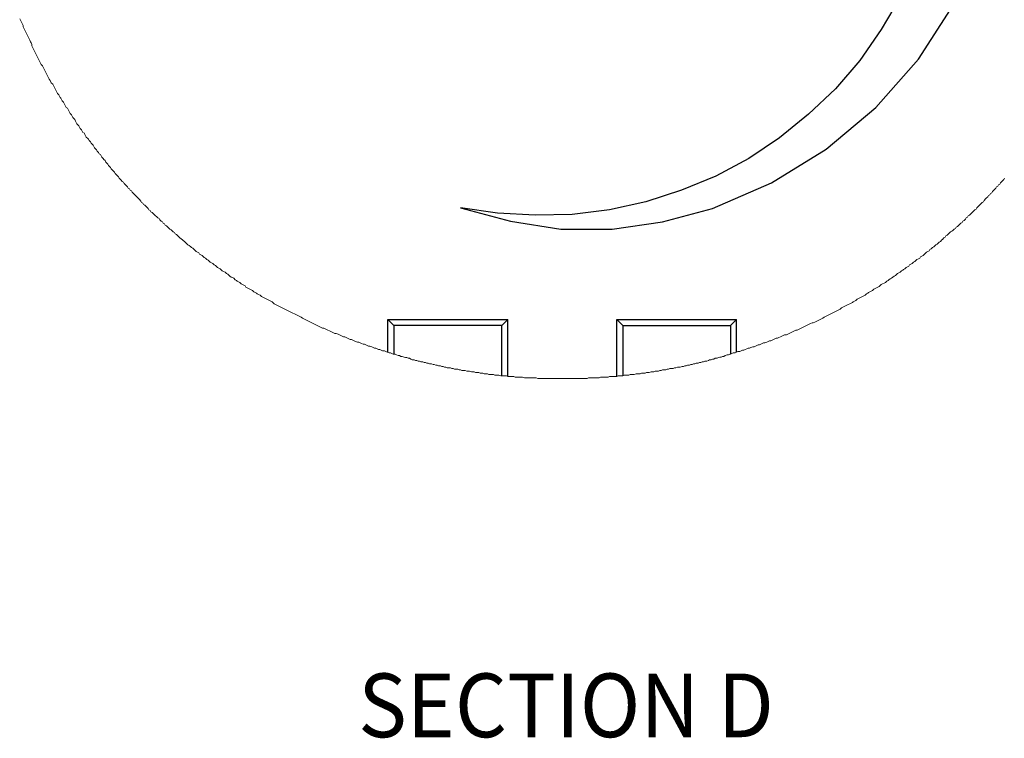
# Model space of a CAD drawing. Units: millimetres. Extents: x 122 to 6038, y 105 to 1179.
# Drawn here: x 5125 to 5328, y 223 to 371 of the extents above; entities that cross this region are included whole.
import ezdxf

# ---------------------------------------------------------------- set-up
doc = ezdxf.new("R2010")
doc.units = ezdxf.units.MM
doc.layers.add('PDF_Geomertry', color=7, linetype='Continuous')
doc.layers.add('PDF_Text', color=7, linetype='Continuous')
doc.styles.add('PDF Arial', font='txt')

msp = doc.modelspace()

# ---------------------------------------------------------------- linework, layer by layer
at = {"layer": 'PDF_Geomertry', "lineweight": 25}
for points in [[(5306.96, 375.68), (5303.07, 369.02), (5298.63, 362.64), (5293.63, 356.81), (5288.08, 351.54), (5282.11, 346.68), (5275.73, 342.38), (5268.92, 338.78), (5261.84, 335.86), (5254.49, 333.5), (5246.99, 331.84), (5239.35, 330.87), (5231.72, 330.73), (5223.94, 331.14), (5216.31, 332.25), (5226.58, 329.48), (5236.99, 327.81), (5247.54, 327.81), (5257.96, 329.34), (5268.23, 332.12), (5280.45, 337.39), (5291.69, 344.33), (5301.96, 352.93), (5310.71, 362.92), (5317.93, 374.15)], [(5201.32, 302.43), (5201.32, 309.22), (5202.56, 307.97), (5202.56, 302.01)], [(5201.32, 309.22), (5226.03, 309.22), (5224.78, 307.97), (5202.56, 307.97)], [(5226.03, 297.43), (5226.03, 309.22)], [(5248.52, 297.43), (5248.52, 309.22), (5249.77, 307.97), (5249.77, 297.57)], [(5248.52, 309.22), (5273.23, 309.22)], [(5273.23, 302.43), (5273.23, 309.22), (5271.98, 307.97), (5271.98, 302.01)], [(5224.78, 297.57), (5224.78, 307.97)], [(5249.77, 307.97), (5271.98, 307.97)]]:
    msp.add_lwpolyline(points, dxfattribs=at)
at = {"layer": 'PDF_Geomertry', "lineweight": 18}
msp.add_lwpolyline([(5125.38, 371.24), (5125.52, 370.96), (5125.66, 370.69), (5125.79, 370.41), (5125.93, 370.13), (5126.07, 369.85), (5126.07, 369.58), (5126.21, 369.3), (5126.35, 369.02), (5126.49, 368.74), (5126.63, 368.47), (5126.77, 368.19), (5126.91, 367.91), (5127.04, 367.63), (5127.18, 367.36), (5127.32, 367.08), (5127.46, 366.8), (5127.6, 366.52), (5127.74, 366.25), (5127.88, 365.97), (5127.88, 365.69), (5128.02, 365.41), (5128.15, 365.14), (5128.29, 364.86), (5128.43, 364.58), (5128.57, 364.3), (5128.71, 364.03), (5128.85, 363.75), (5128.99, 363.47), (5129.13, 363.19), (5129.27, 362.92), (5129.4, 362.64), (5129.54, 362.36), (5129.68, 362.08), (5129.82, 361.81), (5130.1, 361.53), (5130.24, 361.25), (5130.38, 360.97), (5130.51, 360.7), (5130.65, 360.42), (5130.79, 360.14), (5130.93, 359.86), (5131.07, 359.59), (5131.21, 359.31), (5131.35, 359.03), (5131.49, 358.75), (5131.63, 358.48), (5131.76, 358.34), (5131.9, 358.06), (5132.18, 357.78), (5132.32, 357.51), (5132.46, 357.23), (5132.6, 356.95), (5132.74, 356.67), (5132.87, 356.4), (5133.01, 356.12), (5133.15, 355.84), (5133.43, 355.56), (5133.57, 355.29), (5133.71, 355.01), (5133.85, 354.87), (5133.99, 354.59), (5134.12, 354.31), (5134.4, 354.04), (5134.54, 353.76), (5134.68, 353.48), (5134.82, 353.2), (5134.96, 352.93), (5135.23, 352.79), (5135.37, 352.51), (5135.51, 352.23), (5135.65, 351.96), (5135.79, 351.68), (5136.07, 351.4), (5136.21, 351.12), (5136.35, 350.85), (5136.48, 350.71), (5136.76, 350.43), (5136.9, 350.15), (5137.04, 349.87), (5137.18, 349.6), (5137.46, 349.32), (5137.59, 349.18), (5137.73, 348.9), (5137.87, 348.63), (5138.15, 348.35), (5138.29, 348.07), (5138.43, 347.79), (5138.71, 347.66), (5138.84, 347.38), (5138.98, 347.1), (5139.12, 346.82), (5139.4, 346.55), (5139.54, 346.41), (5139.68, 346.13), (5139.95, 345.85), (5140.09, 345.57), (5140.23, 345.44), (5140.51, 345.16), (5140.65, 344.88), (5140.79, 344.6), (5141.07, 344.33), (5141.2, 344.19), (5141.34, 343.91), (5141.62, 343.63), (5141.76, 343.35), (5142.04, 343.22), (5142.18, 342.94), (5142.31, 342.66), (5142.59, 342.38), (5142.73, 342.24), (5143.01, 341.97), (5143.15, 341.69), (5143.29, 341.55), (5143.56, 341.27), (5143.7, 341), (5143.98, 340.72), (5144.12, 340.58), (5144.26, 340.3), (5144.54, 340.02), (5144.67, 339.89), (5144.95, 339.61), (5145.09, 339.33), (5145.37, 339.05), (5145.51, 338.91), (5145.79, 338.64), (5145.92, 338.36), (5146.06, 338.22), (5146.34, 337.94), (5146.48, 337.67), (5146.76, 337.53), (5146.9, 337.25), (5147.17, 336.97), (5147.31, 336.83), (5147.59, 336.56), (5147.73, 336.28), (5148.01, 336.14), (5148.15, 335.86), (5148.42, 335.72), (5148.56, 335.45), (5148.84, 335.17), (5148.98, 335.03), (5149.26, 334.75), (5149.53, 334.47), (5149.67, 334.34), (5149.95, 334.06), (5150.09, 333.92), (5150.37, 333.64), (5150.51, 333.36), (5150.78, 333.23), (5150.92, 332.95), (5151.2, 332.81), (5151.48, 332.53), (5151.62, 332.39), (5151.89, 332.12), (5152.03, 331.84), (5152.31, 331.7), (5152.45, 331.42), (5152.73, 331.28), (5153, 331.01), (5153.14, 330.87), (5153.42, 330.59), (5153.56, 330.45), (5153.84, 330.17), (5154.12, 330.03), (5154.25, 329.76), (5154.53, 329.48), (5154.81, 329.34), (5154.95, 329.06), (5155.23, 328.92), (5155.36, 328.65), (5155.64, 328.51), (5155.92, 328.23), (5156.06, 328.09), (5156.34, 327.81), (5156.61, 327.68), (5156.75, 327.54), (5157.03, 327.26), (5157.31, 327.12), (5157.45, 326.84), (5157.72, 326.7), (5158, 326.43), (5158.14, 326.29), (5158.42, 326.01), (5158.7, 325.87), (5158.97, 325.6), (5159.11, 325.46), (5159.39, 325.32), (5159.67, 325.04), (5159.81, 324.9), (5160.08, 324.62), (5160.36, 324.49), (5160.64, 324.21), (5160.78, 324.07), (5161.06, 323.93), (5161.33, 323.65), (5161.47, 323.51), (5161.75, 323.24), (5162.03, 323.1), (5162.31, 322.96), (5162.44, 322.68), (5162.72, 322.54), (5163, 322.4), (5163.28, 322.13), (5163.42, 321.99), (5163.69, 321.85), (5163.97, 321.57), (5164.25, 321.43), (5164.53, 321.16), (5164.67, 321.02), (5164.94, 320.88), (5165.22, 320.74), (5165.5, 320.46), (5165.78, 320.32), (5165.92, 320.18), (5166.19, 319.91), (5166.47, 319.77), (5166.75, 319.63), (5167.03, 319.35), (5167.16, 319.21), (5167.44, 319.07), (5167.72, 318.94), (5168, 318.66), (5168.28, 318.52), (5168.41, 318.38), (5168.69, 318.1), (5168.97, 317.96), (5169.25, 317.83), (5169.52, 317.69), (5169.8, 317.41), (5170.08, 317.27), (5170.22, 317.13), (5170.5, 316.99), (5170.77, 316.85), (5171.05, 316.58), (5171.33, 316.44), (5171.61, 316.3), (5171.88, 316.16), (5172.02, 315.88), (5172.3, 315.74), (5172.58, 315.61), (5172.86, 315.47), (5173.13, 315.33), (5173.41, 315.19), (5173.69, 314.91), (5173.97, 314.77), (5174.24, 314.63), (5174.38, 314.5), (5174.66, 314.36), (5174.94, 314.22), (5175.22, 313.94), (5175.49, 313.8), (5175.77, 313.66), (5176.05, 313.52), (5176.33, 313.39), (5176.6, 313.25), (5176.88, 313.11), (5177.16, 312.97), (5177.44, 312.83), (5177.72, 312.55), (5177.85, 312.41), (5178.13, 312.28), (5178.41, 312.14), (5178.69, 312), (5178.96, 311.86), (5179.24, 311.72), (5179.52, 311.58), (5179.8, 311.44), (5180.08, 311.3), (5180.35, 311.17), (5180.63, 311.03), (5180.91, 310.89), (5181.19, 310.75), (5181.46, 310.61), (5181.74, 310.47), (5182.02, 310.33), (5182.3, 310.19), (5182.57, 310.06), (5182.85, 309.92), (5183.13, 309.78), (5183.41, 309.64), (5183.68, 309.5), (5183.96, 309.36), (5184.24, 309.22), (5184.52, 309.08), (5184.8, 308.95), (5185.07, 308.81), (5185.35, 308.67), (5185.63, 308.53), (5185.91, 308.39), (5186.18, 308.25), (5186.46, 308.11), (5186.74, 307.97), (5187.02, 307.84), (5187.29, 307.7), (5187.57, 307.56), (5187.85, 307.42), (5188.13, 307.42), (5188.4, 307.28), (5188.68, 307.14), (5188.96, 307), (5189.24, 306.86), (5189.52, 306.73), (5189.79, 306.59), (5190.07, 306.45), (5190.35, 306.31), (5190.63, 306.31), (5191.04, 306.17), (5191.32, 306.03), (5191.6, 305.89), (5191.88, 305.75), (5192.15, 305.62), (5192.43, 305.62), (5192.71, 305.48), (5192.99, 305.34), (5193.26, 305.2), (5193.54, 305.06), (5193.82, 305.06), (5194.1, 304.92), (5194.37, 304.78), (5194.65, 304.65), (5195.07, 304.51), (5195.35, 304.51), (5195.62, 304.37), (5195.9, 304.23), (5196.18, 304.09), (5196.46, 304.09), (5196.73, 303.95), (5197.01, 303.81), (5197.29, 303.67), (5197.57, 303.67), (5197.98, 303.54), (5198.26, 303.4), (5198.54, 303.26), (5198.82, 303.26), (5199.09, 303.12), (5199.37, 302.98), (5199.65, 302.98), (5199.93, 302.84), (5200.2, 302.7), (5200.62, 302.7), (5200.9, 302.56), (5201.18, 302.43), (5201.32, 302.43), (5201.59, 302.29), (5201.87, 302.29), (5202.15, 302.15), (5202.43, 302.01), (5202.56, 302.01), (5202.84, 302.01), (5203.12, 301.87), (5203.4, 301.73), (5203.68, 301.73), (5203.95, 301.59), (5204.23, 301.59), (5204.65, 301.45), (5204.92, 301.32), (5205.2, 301.32), (5205.48, 301.18), (5205.76, 301.18), (5206.04, 301.04), (5206.31, 300.9), (5206.73, 300.9), (5207.01, 300.76), (5207.28, 300.76), (5207.56, 300.62), (5207.84, 300.62), (5208.12, 300.48), (5208.53, 300.48), (5208.81, 300.34), (5209.09, 300.34), (5209.37, 300.21), (5209.64, 300.21), (5209.92, 300.07), (5210.34, 300.07), (5210.62, 299.93), (5210.89, 299.93), (5211.17, 299.79), (5211.45, 299.79), (5211.73, 299.65), (5212.14, 299.65), (5212.42, 299.51), (5212.7, 299.51), (5212.98, 299.37), (5213.25, 299.37), (5213.53, 299.23), (5213.95, 299.23), (5214.23, 299.23), (5214.5, 299.1), (5214.78, 299.1), (5215.06, 298.96), (5215.48, 298.96), (5215.75, 298.96), (5216.03, 298.82), (5216.31, 298.82), (5216.59, 298.68), (5217, 298.68), (5217.28, 298.68), (5217.56, 298.54), (5217.84, 298.54), (5218.11, 298.54), (5218.53, 298.4), (5218.81, 298.4), (5219.08, 298.4), (5219.36, 298.26), (5219.64, 298.26), (5220.06, 298.26), (5220.33, 298.12), (5220.61, 298.12), (5220.89, 298.12), (5221.17, 297.99), (5221.58, 297.99), (5221.86, 297.99), (5222.14, 297.85), (5222.42, 297.85), (5222.69, 297.85), (5223.11, 297.85), (5223.39, 297.71), (5223.67, 297.71), (5223.94, 297.71), (5224.22, 297.71), (5224.64, 297.57), (5224.78, 297.57), (5225.05, 297.57), (5225.47, 297.57), (5225.75, 297.57), (5226.03, 297.43), (5226.3, 297.43), (5226.72, 297.43), (5227, 297.43), (5227.28, 297.43), (5227.55, 297.29), (5227.83, 297.29), (5228.25, 297.29), (5228.52, 297.29), (5228.8, 297.29), (5229.08, 297.29), (5229.5, 297.15), (5229.77, 297.15), (5230.05, 297.15), (5230.33, 297.15), (5230.61, 297.15), (5231.02, 297.15), (5231.3, 297.15), (5231.58, 297.15), (5231.86, 297.15), (5232.27, 297.01), (5232.55, 297.01), (5232.83, 297.01), (5233.11, 297.01), (5233.38, 297.01), (5233.8, 297.01), (5234.08, 297.01), (5234.36, 297.01), (5234.63, 297.01), (5235.05, 297.01), (5235.33, 297.01), (5235.61, 297.01), (5235.88, 297.01), (5236.16, 297.01), (5236.58, 297.01), (5236.85, 297.01), (5237.13, 297.01), (5237.41, 297.01), (5237.83, 297.01), (5238.1, 297.01), (5238.38, 297.01), (5238.66, 297.01), (5238.94, 297.01), (5239.35, 297.01), (5239.63, 297.01), (5239.91, 297.01), (5240.19, 297.01), (5240.6, 297.01), (5240.88, 297.01), (5241.16, 297.01), (5241.44, 297.01), (5241.71, 297.01), (5242.13, 297.01), (5242.41, 297.01), (5242.69, 297.15), (5242.96, 297.15), (5243.38, 297.15), (5243.66, 297.15), (5243.93, 297.15), (5244.21, 297.15), (5244.63, 297.15), (5244.91, 297.15), (5245.18, 297.29), (5245.46, 297.29), (5245.74, 297.29), (5246.16, 297.29), (5246.43, 297.29), (5246.71, 297.29), (5246.99, 297.43), (5247.27, 297.43), (5247.68, 297.43), (5247.96, 297.43), (5248.24, 297.43), (5248.52, 297.43), (5248.79, 297.57), (5249.07, 297.57), (5249.35, 297.57), (5249.77, 297.57), (5250.04, 297.71), (5250.32, 297.71), (5250.6, 297.71), (5251.01, 297.71), (5251.29, 297.85), (5251.57, 297.85), (5251.85, 297.85), (5252.13, 297.85), (5252.54, 297.99), (5252.82, 297.99), (5253.1, 297.99), (5253.37, 297.99), (5253.65, 298.12), (5254.07, 298.12), (5254.35, 298.12), (5254.62, 298.26), (5254.9, 298.26), (5255.18, 298.26), (5255.6, 298.4), (5255.87, 298.4), (5256.15, 298.4), (5256.43, 298.54), (5256.71, 298.54), (5257.12, 298.54), (5257.4, 298.68), (5257.68, 298.68), (5257.96, 298.82), (5258.23, 298.82), (5258.65, 298.82), (5258.93, 298.96), (5259.21, 298.96), (5259.48, 299.1), (5259.76, 299.1), (5260.18, 299.1), (5260.45, 299.23), (5260.73, 299.23), (5261.01, 299.37), (5261.29, 299.37), (5261.57, 299.37), (5261.98, 299.51), (5262.26, 299.51), (5262.54, 299.65), (5262.81, 299.65), (5263.09, 299.79), (5263.51, 299.79), (5263.79, 299.93), (5264.06, 299.93), (5264.34, 300.07), (5264.62, 300.07), (5264.9, 300.21), (5265.31, 300.21), (5265.59, 300.34), (5265.87, 300.34), (5266.15, 300.48), (5266.42, 300.48), (5266.7, 300.62), (5267.12, 300.62), (5267.4, 300.76), (5267.67, 300.9), (5267.95, 300.9), (5268.23, 301.04), (5268.51, 301.04), (5268.78, 301.18), (5269.2, 301.18), (5269.48, 301.32), (5269.76, 301.45), (5270.03, 301.45), (5270.31, 301.59), (5270.59, 301.59), (5270.87, 301.73), (5271.28, 301.87), (5271.56, 301.87), (5271.84, 302.01), (5271.98, 302.01), (5272.25, 302.15), (5272.53, 302.29), (5272.95, 302.29), (5273.23, 302.43), (5273.5, 302.56), (5273.92, 302.56), (5274.2, 302.7), (5274.48, 302.84), (5274.75, 302.84), (5275.03, 302.98), (5275.31, 303.12), (5275.59, 303.26), (5275.86, 303.26), (5276.14, 303.4), (5276.56, 303.54), (5276.84, 303.54), (5277.11, 303.67), (5277.39, 303.81), (5277.67, 303.95), (5277.95, 303.95), (5278.22, 304.09), (5278.5, 304.23), (5278.78, 304.37), (5279.06, 304.37), (5279.47, 304.51), (5279.75, 304.65), (5280.03, 304.78), (5280.31, 304.78), (5280.58, 304.92), (5280.86, 305.06), (5281.14, 305.2), (5281.42, 305.34), (5281.69, 305.34), (5281.97, 305.48), (5282.25, 305.62), (5282.53, 305.75), (5282.81, 305.89), (5283.08, 306.03), (5283.5, 306.03), (5283.78, 306.17), (5284.05, 306.31), (5284.33, 306.45), (5284.61, 306.59), (5284.89, 306.73), (5285.17, 306.86), (5285.44, 307), (5285.72, 307), (5286, 307.14), (5286.28, 307.28), (5286.55, 307.42), (5286.83, 307.56), (5287.11, 307.7), (5287.39, 307.84), (5287.66, 307.97), (5287.94, 308.11), (5288.22, 308.25), (5288.5, 308.39), (5288.78, 308.53), (5289.05, 308.53), (5289.33, 308.67), (5289.61, 308.81), (5289.89, 308.95), (5290.16, 309.08), (5290.44, 309.22), (5290.72, 309.36), (5291, 309.5), (5291.27, 309.64), (5291.55, 309.78), (5291.83, 309.92), (5292.11, 310.06), (5292.38, 310.19), (5292.66, 310.33), (5292.94, 310.47), (5293.22, 310.61), (5293.49, 310.75), (5293.77, 310.89), (5294.05, 311.03), (5294.33, 311.17), (5294.61, 311.3), (5294.88, 311.58), (5295.16, 311.72), (5295.44, 311.86), (5295.72, 312), (5295.99, 312.14), (5296.27, 312.28), (5296.55, 312.41), (5296.83, 312.55), (5297.1, 312.69), (5297.24, 312.83), (5297.52, 312.97), (5297.8, 313.11), (5298.08, 313.39), (5298.35, 313.52), (5298.63, 313.66), (5298.91, 313.8), (5299.19, 313.94), (5299.46, 314.08), (5299.74, 314.22), (5300.02, 314.5), (5300.3, 314.63), (5300.44, 314.77), (5300.71, 314.91), (5300.99, 315.05), (5301.27, 315.19), (5301.55, 315.47), (5301.82, 315.61), (5302.1, 315.74), (5302.38, 315.88), (5302.66, 316.02), (5302.8, 316.16), (5303.07, 316.44), (5303.35, 316.58), (5303.63, 316.72), (5303.91, 316.85), (5304.18, 317.13), (5304.46, 317.27), (5304.6, 317.41), (5304.88, 317.55), (5305.16, 317.69), (5305.43, 317.96), (5305.71, 318.1), (5305.99, 318.24), (5306.27, 318.52), (5306.41, 318.66), (5306.68, 318.8), (5306.96, 318.94), (5307.24, 319.21), (5307.52, 319.35), (5307.66, 319.49), (5307.93, 319.63), (5308.21, 319.91), (5308.49, 320.05), (5308.77, 320.18), (5308.9, 320.46), (5309.18, 320.6), (5309.46, 320.74), (5309.74, 321.02), (5310.02, 321.16), (5310.15, 321.29), (5310.43, 321.57), (5310.71, 321.71), (5310.99, 321.85), (5311.13, 322.13), (5311.4, 322.27), (5311.68, 322.4), (5311.96, 322.68), (5312.1, 322.82), (5312.38, 323.1), (5312.65, 323.24), (5312.93, 323.38), (5313.07, 323.65), (5313.35, 323.79), (5313.62, 324.07), (5313.9, 324.21), (5314.04, 324.35), (5314.32, 324.62), (5314.6, 324.76), (5314.87, 325.04), (5315.01, 325.18), (5315.29, 325.32), (5315.57, 325.6), (5315.71, 325.73), (5315.98, 326.01), (5316.26, 326.15), (5316.4, 326.43), (5316.68, 326.57), (5316.96, 326.84), (5317.1, 326.98), (5317.37, 327.26), (5317.65, 327.4), (5317.79, 327.54), (5318.07, 327.81), (5318.34, 327.95), (5318.48, 328.23), (5318.76, 328.37), (5319.04, 328.65), (5319.18, 328.79), (5319.46, 329.06), (5319.73, 329.2), (5319.87, 329.48), (5320.15, 329.62), (5320.43, 329.9), (5320.57, 330.17), (5320.84, 330.31), (5320.98, 330.59), (5321.26, 330.73), (5321.54, 331.01), (5321.68, 331.14), (5321.95, 331.42), (5322.09, 331.56), (5322.37, 331.84), (5322.65, 331.98), (5322.79, 332.25), (5323.06, 332.53), (5323.2, 332.67), (5323.48, 332.95), (5323.62, 333.09), (5323.9, 333.36), (5324.18, 333.5), (5324.31, 333.78), (5324.59, 334.06), (5324.73, 334.2), (5325.01, 334.47), (5325.15, 334.75), (5325.42, 334.89), (5325.56, 335.17), (5325.84, 335.31), (5325.98, 335.58), (5326.26, 335.86), (5326.4, 336), (5326.67, 336.28), (5326.81, 336.56), (5327.09, 336.69), (5327.23, 336.97), (5327.51, 337.11), (5327.65, 337.39), (5327.92, 337.67), (5328.06, 337.8), (5328.34, 338.08), (5328.48, 338.36)], dxfattribs=at)

# ---------------------------------------------------------------- texts
at = {"layer": 'PDF_Text', "insert": (5195.19, 223), "char_height": 13.1428, "attachment_point": 7, "style": 'PDF Arial'}
msp.add_mtext('{\\W0.938859;SECTION D}', dxfattribs=at)

doc.saveas('drawing.dxf')
